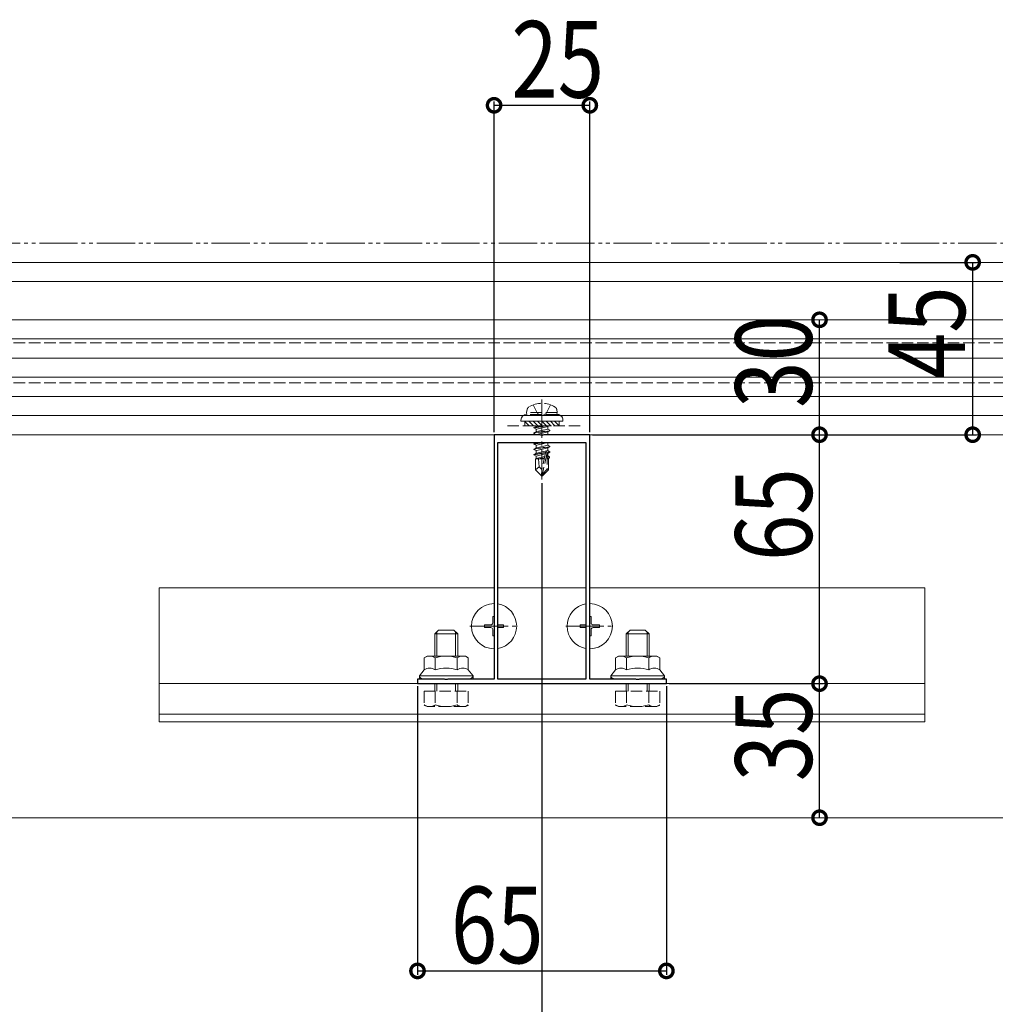
# Model space of a CAD drawing. Extents: x 0 to 1980, y 0 to 3206.
# Drawn here: x 1161 to 1416, y 725 to 982 of the extents above; entities that cross this region are included whole.
import ezdxf

# ---------------------------------------------------------------- set-up
doc = ezdxf.new("R2010")
doc.units = 0
for name, pattern in [('YCENTER_1', [13, 10, -1, 1, -1]), ('YDIVIDE_1', [15, 10, -1, 1, -1, 1, -1]), ('YHIDDEN_1', [4, 3, -1])]:
    doc.linetypes.add(name, pattern=pattern)
for name, color, linetype in [('YKK_11', 7, 'CONTINUOUS'), ('YKK_12', 2, 'CONTINUOUS'), ('YKK_13', 4, 'CONTINUOUS'), ('YKK_D', 6, 'CONTINUOUS')]:
    doc.layers.add(name, color=color, linetype=linetype)
doc.styles.get("Standard").update_dxf_attribs({"font": 'txt', "bigfont": 'BIGFONT'})

msp = doc.modelspace()

# ---------------------------------------------------------------- linework, layer by layer
at = {"layer": 'YKK_11', "color": 7, "linetype": 'Continuous', "lineweight": 30, "ltscale": 0.5}
for p, q in [((1285.17, 873.37), (1285.17, 809.57)), ((1297.21, 873.37), (1285.17, 873.37)), ((1297.39, 873.25), (1297.21, 873.37)), ((1297.94, 873.25), (1297.39, 873.25)), ((1298.13, 873.37), (1297.94, 873.25)), ((1310.17, 873.37), (1298.13, 873.37)), ((1310.17, 809.57), (1310.17, 873.37)), ((1286.17, 871.37), (1309.17, 871.37)), ((1286.17, 809.57), (1286.17, 871.37)), ((1309.17, 871.37), (1309.17, 809.57)), ((1309.17, 871.37), (1309.17, 809.57)), ((1265.17, 809.57), (1265.17, 808.37)), ((1272.21, 809.57), (1265.17, 809.57)), ((1265.17, 808.37), (1330.17, 808.37)), ((1272.39, 809.45), (1272.21, 809.57)), ((1272.94, 809.45), (1272.39, 809.45)), ((1273.13, 809.57), (1272.94, 809.45)), ((1285.17, 809.57), (1273.13, 809.57)), ((1309.17, 809.57), (1286.17, 809.57)), ((1322.21, 809.57), (1310.17, 809.57)), ((1322.39, 809.45), (1322.21, 809.57)), ((1322.94, 809.45), (1322.39, 809.45)), ((1323.13, 809.57), (1322.94, 809.45)), ((1330.17, 809.57), (1323.13, 809.57)), ((1330.17, 808.37), (1330.17, 809.57))]:
    msp.add_line(p, q, dxfattribs=at)
at = {"layer": 'YKK_12', "color": 2, "linetype": 'Continuous', "lineweight": 13}
for p, q in [((1010.17, 918.37), (1554.15, 918.37)), ((1039.13, 913.37), (1552.99, 913.37)), ((1285.17, 833.37), (1197.67, 833.37)), ((1197.67, 798.37), (1197.67, 833.37)), ((1309.17, 833.37), (1286.17, 833.37)), ((1397.67, 833.37), (1310.17, 833.37)), ((1397.67, 798.37), (1397.67, 833.37)), ((1397.67, 808.37), (1197.67, 808.37)), ((1397.67, 800.37), (1197.67, 800.37)), ((1397.67, 798.37), (1197.67, 798.37)), ((1089.19, 773.37), (1506.14, 773.37))]:
    msp.add_line(p, q, dxfattribs=at)
at = {"layer": 'YKK_12', "color": 2, "linetype": 'YHIDDEN_1', "lineweight": 13}
for p, q in [((1027.67, 897.37), (1567.67, 897.37)), ((1027.67, 886.87), (1567.67, 886.87)), ((1027.67, 873.37), (1567.67, 873.37))]:
    msp.add_line(p, q, dxfattribs=at)
at = {"layer": 'YKK_13', "color": 4, "linetype": 'Continuous', "lineweight": 13}
for p, q in [((1027.67, 903.37), (1567.67, 903.37)), ((1027.67, 898.37), (1567.67, 898.37)), ((1027.67, 893.37), (1567.67, 893.37)), ((1027.67, 888.37), (1567.67, 888.37)), ((1027.67, 883.37), (1567.67, 883.37)), ((1027.67, 878.37), (1567.67, 878.37)), ((1292.17, 877.17), (1292.17, 876.87)), ((1292.17, 876.87), (1303.17, 876.87)), ((1027.67, 873.37), (1567.67, 873.37)), ((1284.82, 825.87), (1285.17, 825.87)), ((1284.82, 825.87), (1284.82, 824.22)), ((1310.17, 825.87), (1310.52, 825.87)), ((1310.52, 825.87), (1310.52, 824.22)), ((1282.67, 823.72), (1282.67, 823.02)), ((1282.67, 823.72), (1284.32, 823.72)), ((1282.67, 823.02), (1284.32, 823.02)), ((1286.17, 823.72), (1287.67, 823.72)), ((1286.17, 823.02), (1287.67, 823.02)), ((1287.67, 823.72), (1287.67, 823.02)), ((1307.67, 823.72), (1307.67, 823.02)), ((1307.67, 823.72), (1309.17, 823.72)), ((1307.67, 823.02), (1309.17, 823.02)), ((1311.02, 823.72), (1312.67, 823.72)), ((1311.02, 823.02), (1312.67, 823.02)), ((1312.67, 823.72), (1312.67, 823.02)), ((1269.67, 821.37), (1270.67, 822.37)), ((1275.67, 821.37), (1269.67, 821.37)), ((1269.67, 815.57), (1269.67, 821.37)), ((1270.21, 815.57), (1270.21, 821.91)), ((1274.67, 822.37), (1270.67, 822.37)), ((1275.67, 821.37), (1274.67, 822.37)), ((1275.13, 815.57), (1275.13, 821.91)), ((1275.67, 815.57), (1275.67, 821.37)), ((1284.82, 822.52), (1284.82, 820.87)), ((1284.82, 820.87), (1285.17, 820.87)), ((1310.17, 820.87), (1310.52, 820.87)), ((1310.52, 822.52), (1310.52, 820.87)), ((1319.67, 821.37), (1320.67, 822.37)), ((1325.67, 821.37), (1319.67, 821.37)), ((1319.67, 815.57), (1319.67, 821.37)), ((1320.21, 815.57), (1320.21, 821.91)), ((1324.67, 822.37), (1320.67, 822.37)), ((1325.67, 821.37), (1324.67, 822.37)), ((1325.13, 815.57), (1325.13, 821.91)), ((1325.67, 815.57), (1325.67, 821.37)), ((1267.67, 815.57), (1266.89, 815.12)), ((1266.89, 811.97), (1266.89, 815.12)), ((1272.67, 815.57), (1267.67, 815.57)), ((1269.78, 811.97), (1269.78, 815.12)), ((1272.67, 815.57), (1277.67, 815.57)), ((1275.55, 811.97), (1275.55, 815.12)), ((1277.67, 815.57), (1278.44, 815.12)), ((1278.44, 811.97), (1278.44, 815.12)), ((1317.67, 815.57), (1316.89, 815.12)), ((1316.89, 811.97), (1316.89, 815.12)), ((1322.67, 815.57), (1317.67, 815.57)), ((1319.78, 811.97), (1319.78, 815.12)), ((1322.67, 815.57), (1327.67, 815.57)), ((1325.55, 811.97), (1325.55, 815.12)), ((1327.67, 815.57), (1328.44, 815.12)), ((1328.44, 811.97), (1328.44, 815.12)), ((1265.67, 810.37), (1266.89, 811.97)), ((1272.67, 810.37), (1265.67, 810.37)), ((1265.67, 809.57), (1265.67, 810.37)), ((1272.67, 810.37), (1279.67, 810.37)), ((1279.67, 810.37), (1278.44, 811.97)), ((1279.67, 809.57), (1279.67, 810.37)), ((1315.67, 810.37), (1316.89, 811.97)), ((1322.67, 810.37), (1315.67, 810.37)), ((1315.67, 809.57), (1315.67, 810.37)), ((1322.67, 810.37), (1329.67, 810.37)), ((1329.67, 810.37), (1328.44, 811.97)), ((1329.67, 809.57), (1329.67, 810.37)), ((1272.67, 809.57), (1265.67, 809.57)), ((1272.67, 809.57), (1279.67, 809.57)), ((1322.67, 809.57), (1315.67, 809.57)), ((1322.67, 809.57), (1329.67, 809.57))]:
    msp.add_line(p, q, dxfattribs=at)
at = {"layer": 'YKK_13', "color": 4, "linetype": 'YCENTER_1', "lineweight": 13}
for p, q in [((1297.67, 882.57), (1297.67, 861.67)), ((1285.17, 817.07), (1285.17, 829.67)), ((1310.17, 817.07), (1310.17, 829.67)), ((1278.87, 823.37), (1291.47, 823.37)), ((1303.87, 823.37), (1316.47, 823.37))]:
    msp.add_line(p, q, dxfattribs=at)
at = {"layer": 'YKK_13', "color": 4, "linetype": 'YHIDDEN_1', "lineweight": 13}
for p, q in [((1293.67, 879.17), (1293.81, 879.97)), ((1295.41, 881.16), (1296.52, 878.93)), ((1299.93, 881.16), (1298.81, 878.93)), ((1301.67, 879.17), (1301.53, 879.97)), ((1293.17, 876.87), (1293.17, 875.67)), ((1301.67, 879.17), (1293.67, 879.17)), ((1293.67, 879.17), (1293.76, 878.67)), ((1301.67, 878.67), (1293.67, 878.67)), ((1301.58, 878.67), (1293.76, 878.67)), ((1296.52, 878.93), (1297.67, 878.32)), ((1298.81, 878.93), (1297.67, 878.32)), ((1301.67, 879.17), (1301.58, 878.67)), ((1302.17, 875.67), (1302.17, 876.87)), ((1303.17, 876.87), (1303.17, 877.17)), ((1307.67, 875.67), (1287.67, 875.67)), ((1293.17, 875.67), (1302.17, 875.67)), ((1298.87, 875.67), (1295.57, 875.12)), ((1295.57, 875.22), (1298.27, 875.67)), ((1295.57, 875.22), (1296.12, 875.53)), ((1295.57, 875.22), (1295.57, 875.12)), ((1295.57, 875.12), (1296.12, 874.8)), ((1295.57, 873.82), (1299.77, 874.52)), ((1299.77, 874.42), (1295.57, 873.72)), ((1295.57, 873.82), (1296.12, 874.13)), ((1296.7, 875.67), (1296.12, 875.53)), ((1296.12, 875.67), (1296.12, 875.53)), ((1299.22, 875.5), (1296.12, 874.8)), ((1299.22, 874.83), (1296.12, 874.13)), ((1296.12, 874.8), (1296.12, 874.13)), ((1299.22, 874.1), (1296.12, 873.4)), ((1299.51, 875.67), (1299.22, 875.5)), ((1299.22, 875.5), (1299.22, 874.83)), ((1299.77, 874.52), (1299.22, 874.83)), ((1299.77, 874.42), (1299.22, 874.1)), ((1299.22, 874.1), (1299.22, 873.43)), ((1299.77, 874.52), (1299.77, 874.42)), ((1295.57, 873.82), (1295.57, 873.72)), ((1295.57, 873.72), (1296.12, 873.4)), ((1296.12, 873.4), (1296.12, 873.37)), ((1297.84, 873.12), (1297.61, 873.07)), ((1299.22, 873.43), (1298.92, 873.37)), ((1299.33, 873.37), (1299.22, 873.43)), ((1298.27, 871.37), (1295.57, 870.92)), ((1295.57, 871.02), (1297.67, 871.37)), ((1295.57, 871.02), (1296.12, 871.33)), ((1295.57, 871.02), (1295.57, 870.92)), ((1295.57, 870.92), (1296.12, 870.6)), ((1295.57, 869.62), (1299.77, 870.32)), ((1299.77, 870.22), (1295.57, 869.52)), ((1295.57, 869.62), (1296.12, 869.93)), ((1295.57, 869.62), (1295.57, 869.52)), ((1295.57, 869.52), (1296.12, 869.2)), ((1296.26, 871.37), (1296.12, 871.33)), ((1296.12, 871.37), (1296.12, 871.33)), ((1299.22, 871.3), (1296.12, 870.6)), ((1299.22, 870.63), (1296.12, 869.93)), ((1296.12, 870.6), (1296.12, 869.93)), ((1299.22, 869.9), (1296.12, 869.2)), ((1299.22, 869.23), (1296.12, 868.53)), ((1296.12, 869.2), (1296.12, 868.53)), ((1299, 868.79), (1299.77, 868.92)), ((1299.33, 871.37), (1299.22, 871.3)), ((1299.22, 871.3), (1299.22, 870.63)), ((1299.77, 870.32), (1299.22, 870.63)), ((1299.77, 870.22), (1299.22, 869.9)), ((1299.22, 869.9), (1299.22, 869.23)), ((1299.77, 868.92), (1299.22, 869.23)), ((1299.77, 870.32), (1299.77, 870.22)), ((1299.77, 868.92), (1299.77, 868.82)), ((1295.57, 868.22), (1298.59, 868.72)), ((1298.57, 868.62), (1295.57, 868.12)), ((1295.57, 868.22), (1296.12, 868.53)), ((1295.57, 868.22), (1295.57, 868.12)), ((1295.57, 868.12), (1296.12, 867.8)), ((1295.97, 867.07), (1296.12, 867.13)), ((1295.97, 867.07), (1295.97, 864.22)), ((1298.24, 867.07), (1295.97, 867.07)), ((1298.51, 868.34), (1296.12, 867.8)), ((1296.12, 867.8), (1296.12, 867.13)), ((1298.36, 867.64), (1296.12, 867.13)), ((1298.3, 867.35), (1296.58, 867.07)), ((1296.93, 865.02), (1296.77, 867.07)), ((1298.58, 868.67), (1297.67, 864.29)), ((1299, 868.79), (1297.82, 863.09)), ((1298.25, 867.08), (1298.16, 867.07)), ((1299.77, 868.82), (1299.05, 868.7)), ((1299.22, 867.83), (1299.06, 867.8)), ((1299.07, 868.62), (1299.07, 864.34)), ((1299.22, 868.5), (1299.07, 868.47)), ((1299.67, 867.57), (1299.07, 867.48)), ((1299.67, 867.36), (1299.07, 867.24)), ((1299.37, 867.07), (1299.07, 867.07)), ((1299.77, 868.82), (1299.22, 868.5)), ((1299.22, 868.5), (1299.22, 867.83)), ((1299.67, 867.57), (1299.22, 867.83)), ((1299.67, 867.36), (1299.37, 867.19)), ((1299.37, 867.19), (1299.37, 864.22)), ((1299.67, 867.57), (1299.67, 867.36)), ((1296.93, 865.02), (1295.97, 864.22)), ((1297.52, 862.67), (1295.97, 864.22)), ((1297.67, 864.29), (1296.93, 865.02)), ((1297.67, 864.29), (1297.52, 862.67)), ((1297.67, 864.29), (1297.67, 862.67)), ((1299.07, 864.34), (1297.82, 863.09)), ((1297.82, 862.67), (1299.37, 864.22)), ((1299.07, 864.34), (1299.37, 864.22)), ((1297.52, 862.67), (1297.82, 862.67)), ((1297.82, 863.09), (1297.82, 862.67)), ((1269.67, 806.37), (1269.67, 808.37)), ((1270.21, 806.37), (1270.21, 808.37)), ((1275.13, 806.37), (1275.13, 808.37)), ((1275.67, 806.37), (1275.67, 808.37)), ((1319.67, 806.37), (1319.67, 808.37)), ((1320.21, 806.37), (1320.21, 808.37)), ((1325.13, 806.37), (1325.13, 808.37)), ((1325.67, 806.37), (1325.67, 808.37)), ((1266.89, 806.37), (1278.44, 806.37)), ((1266.89, 806.37), (1266.89, 802.81)), ((1269.78, 806.37), (1269.78, 802.81)), ((1275.55, 806.37), (1275.55, 802.81)), ((1278.44, 806.37), (1278.44, 802.81)), ((1316.89, 806.37), (1328.44, 806.37)), ((1316.89, 806.37), (1316.89, 802.81)), ((1319.78, 806.37), (1319.78, 802.81)), ((1325.55, 806.37), (1325.55, 802.81)), ((1328.44, 806.37), (1328.44, 802.81)), ((1267.67, 802.37), (1266.89, 802.81)), ((1277.67, 802.37), (1267.67, 802.37)), ((1277.67, 802.37), (1278.44, 802.81)), ((1317.67, 802.37), (1316.89, 802.81)), ((1327.67, 802.37), (1317.67, 802.37)), ((1327.67, 802.37), (1328.44, 802.81))]:
    msp.add_line(p, q, dxfattribs=at)
at = {"layer": 'YKK_13', "color": 4}
for p, q in [((1293.17, 876.83), (1294.33, 875.67)), ((1294.26, 876.87), (1295.46, 875.67)), ((1295.38, 876.87), (1296.58, 875.67)), ((1296.5, 876.87), (1297.7, 875.67)), ((1297.62, 876.87), (1298.82, 875.67)), ((1298.75, 876.87), (1299.95, 875.67)), ((1299.87, 876.87), (1301.07, 875.67)), ((1300.99, 876.87), (1302.17, 875.69)), ((1302.11, 876.87), (1302.17, 876.81)), ((1293.17, 875.71), (1293.21, 875.67))]:
    msp.add_line(p, q, dxfattribs=at)
at = {"layer": 'YKK_13', "color": 4, "linetype": 'YHIDDEN_1', "lineweight": 13}
for centre, radius, start, end in [((1294.7, 879.81), 0.9, 122.0559, 170), ((1297.67, 875.07), 6.5, 57.9441, 122.0559), ((1300.64, 879.81), 0.9, 10, 57.9441), ((1301.67, 877.17), 1.5, 0, 90), ((1298.82, 868.62), 0.248, 0, 167.191), ((1268.34, 804.92), 2.56, 235.6158, 304.3842), ((1272.67, 811.92), 9.55, 252.412, 287.588), ((1277, 804.92), 2.56, 235.6158, 304.3842), ((1318.34, 804.92), 2.56, 235.6158, 304.3842), ((1322.67, 811.92), 9.55, 252.412, 287.588), ((1327, 804.92), 2.56, 235.6158, 304.3842)]:
    msp.add_arc(centre, radius, start, end, dxfattribs=at)
at = {"layer": 'YKK_13', "color": 4, "linetype": 'Continuous', "lineweight": 13}
for centre, radius, start, end in [((1293.67, 877.17), 1.5, 90, 180), ((1285.17, 823.37), 5.9, 90, 270), ((1285.17, 823.37), 5.9, 279.7583, 80.2417), ((1310.17, 823.37), 5.9, 99.7583, 260.2417), ((1310.17, 823.37), 5.9, 270, 90), ((1284.32, 824.22), 0.5, 270, 0), ((1284.32, 822.52), 0.5, 0, 90), ((1311.02, 824.22), 0.5, 180, 270), ((1311.02, 822.52), 0.5, 90, 180), ((1268.34, 813.01), 2.56, 55.6158, 124.3842), ((1272.67, 806.01), 9.55, 90, 107.588), ((1272.67, 806.01), 9.55, 72.412, 90), ((1277, 813.01), 2.56, 55.6158, 124.3842), ((1318.34, 813.01), 2.56, 55.6158, 124.3842), ((1322.67, 806.01), 9.55, 90, 107.588), ((1322.67, 806.01), 9.55, 72.412, 90), ((1327, 813.01), 2.56, 55.6158, 124.3842), ((1268.34, 809.86), 2.56, 55.6158, 124.3842), ((1272.67, 802.86), 9.55, 90, 107.588), ((1272.67, 802.86), 9.55, 72.412, 90), ((1277, 809.86), 2.56, 55.6158, 124.3842), ((1318.34, 809.86), 2.56, 55.6158, 124.3842), ((1322.67, 802.86), 9.55, 90, 107.588), ((1322.67, 802.86), 9.55, 72.412, 90), ((1327, 809.86), 2.56, 55.6158, 124.3842)]:
    msp.add_arc(centre, radius, start, end, dxfattribs=at)
at = {"layer": 'YKK_13', "color": 4, "linetype": 'Continuous', "lineweight": 13, "extrusion": (0, 0, -1)}
for centre, start_param, end_param in [((1267.17, 810.37), 1.570796, 3.141593), ((1278.17, 810.37), 0, 1.570796), ((1317.17, 810.37), 1.570796, 3.141593), ((1328.17, 810.37), 0, 1.570796)]:
    msp.add_ellipse(centre, major_axis=(1.5, 0), ratio=0.533333, start_param=start_param, end_param=end_param, dxfattribs=at)
at = {"layer": 'YKK_D', "color": 6, "linetype": 'Continuous'}
for p, q in [((1285.17, 874.07), (1285.17, 960.37)), ((1285.17, 959.37), (1310.17, 959.37)), ((1310.17, 874.07), (1310.17, 960.37)), ((1391.17, 918.37), (1411.17, 918.37)), ((1410.17, 873.37), (1410.17, 918.37)), ((1370.17, 873.37), (1370.17, 903.37)), ((1310.87, 873.37), (1371.17, 873.37)), ((1310.87, 873.37), (1371.17, 873.37)), ((1310.87, 873.37), (1411.17, 873.37)), ((1370.17, 808.37), (1370.17, 873.37)), ((1297.67, 860.67), (1297.67, 320.56)), ((1297.67, 860.67), (1297.67, 320.56)), ((1265.17, 807.67), (1265.17, 732.37)), ((1330.17, 807.67), (1330.17, 732.37)), ((1330.87, 808.37), (1371.17, 808.37)), ((1330.87, 808.37), (1371.17, 808.37)), ((1370.17, 773.37), (1370.17, 808.37)), ((1265.17, 733.37), (1330.17, 733.37))]:
    msp.add_line(p, q, dxfattribs=at)
at = {"layer": 'YKK_D', "color": 6, "linetype": 'YDIVIDE_1', "lineweight": 13}
msp.add_line((1821.4, 923.37), (1010.17, 923.37), dxfattribs=at)
at = {"layer": 'YKK_D', "color": 6, "linetype": 'ByBlock', "const_width": 3.5}
for points in [[(1285.61, 959.37, 1), (1284.73, 959.37, 1)], [(1309.73, 959.37, 1), (1310.61, 959.37, 1)], [(1410.17, 917.93, 1), (1410.17, 918.8, 1)], [(1370.17, 902.93, 1), (1370.17, 903.8, 1)], [(1370.17, 873.8, 1), (1370.17, 872.93, 1)], [(1370.17, 872.93, 1), (1370.17, 873.8, 1)], [(1410.17, 873.8, 1), (1410.17, 872.93, 1)], [(1370.17, 808.8, 1), (1370.17, 807.93, 1)], [(1370.17, 807.93, 1), (1370.17, 808.8, 1)], [(1370.17, 773.8, 1), (1370.17, 772.93, 1)], [(1265.61, 733.37, 1), (1264.73, 733.37, 1)], [(1329.73, 733.37, 1), (1330.61, 733.37, 1)]]:
    msp.add_lwpolyline(points, format="xyb", close=True, dxfattribs=at)

# ---------------------------------------------------------------- texts
at = {"layer": 'YKK_D', "color": 6, "width": 0.8}
for s, p in [('25', (1289.67, 961.37)), ('65', (1273.87, 735.37))]:
    msp.add_text(s, height=20, dxfattribs=at).set_placement(p)
for s, p in [('45', (1408.17, 887.87)), ('30', (1368.17, 880.37)), ('65', (1368.17, 840.39)), ('35', (1368.17, 782.87))]:
    msp.add_text(s, height=20, rotation=90, dxfattribs=at).set_placement(p)

doc.saveas('drawing.dxf')
